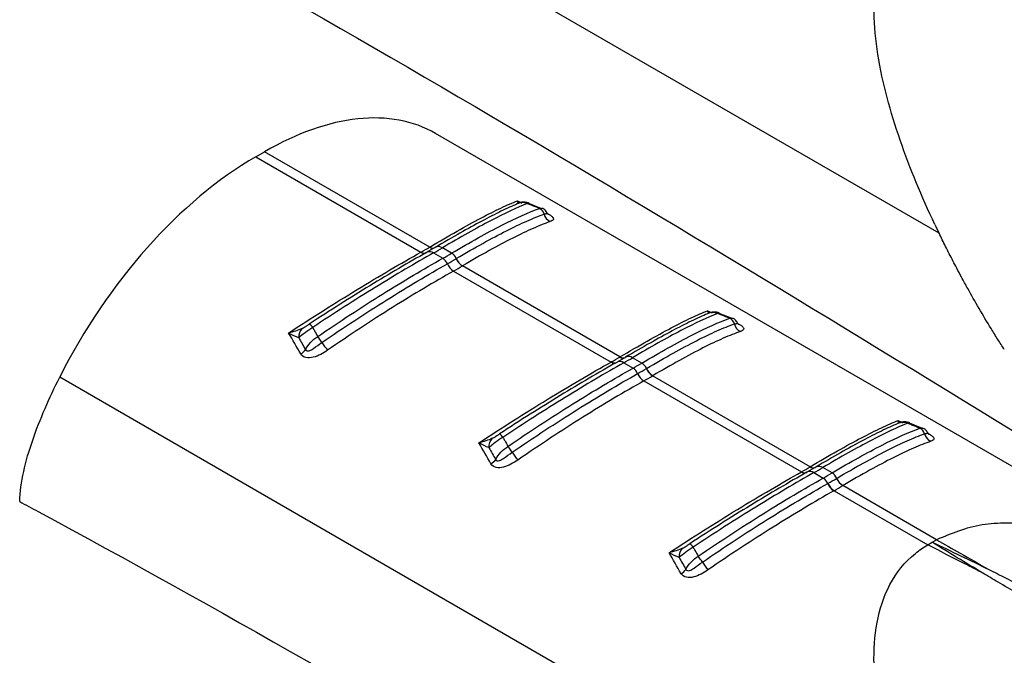
# Model space of a CAD drawing. Extents: x 5 to 292, y 5 to 205.
# Drawn here: x 272 to 279, y 63 to 67 of the extents above; entities that cross this region are included whole.
import ezdxf

# ---------------------------------------------------------------- set-up
doc = ezdxf.new("R2010")
doc.units = 0
doc.layers.get('0').update_dxf_attribs({"linetype": 'CONTINUOUS'})

msp = doc.modelspace()

# ---------------------------------------------------------------- linework, layer by layer
at = {"color": 7, "linetype": 'CONTINUOUS'}
for p, q in [((278.7864, 65.702), (272.1733, 69.5198)), ((281.228, 62.8568), (275.0002, 66.4521)), ((273.648, 66.2769), (273.7144, 66.3152)), ((273.648, 66.2769), (274.8898, 65.56)), ((274.9562, 65.5983), (273.7144, 66.3152)), ((275.8, 65.8861), (275.7022, 65.9254)), ((275.7812, 65.8887), (275.8, 65.8884)), ((274.8898, 65.56), (274.8912, 65.5608)), ((274.9328, 65.5578), (274.9357, 65.5597)), ((275.0004, 65.5971), (274.9354, 65.5595)), ((274.9549, 65.5975), (274.9562, 65.5983)), ((274.9847, 65.5542), (275.0543, 65.5141)), ((275.1206, 65.5524), (275.0511, 65.5925)), ((276.3866, 64.7726), (275.2019, 65.4565)), ((275.1355, 65.4182), (276.3202, 64.7342)), ((277.2304, 65.0603), (277.1326, 65.0997)), ((277.2116, 65.063), (277.2303, 65.0627)), ((276.3202, 64.7342), (276.3216, 64.735)), ((276.3631, 64.7321), (276.3661, 64.734)), ((276.4308, 64.7713), (276.3658, 64.7338)), ((276.3853, 64.7718), (276.3866, 64.7726)), ((276.4151, 64.7285), (276.4846, 64.6883)), ((276.551, 64.7266), (276.4815, 64.7668)), ((278.7864, 60.8028), (272.1733, 64.6205)), ((276.5659, 64.5924), (277.7506, 63.9085)), ((277.817, 63.9468), (276.6323, 64.6307)), ((278.6608, 64.2346), (278.563, 64.2739)), ((278.642, 64.2372), (278.6607, 64.237)), ((277.7506, 63.9085), (277.752, 63.9093)), ((277.7935, 63.9064), (277.7965, 63.9083)), ((277.8612, 63.9456), (277.7961, 63.9081)), ((277.8157, 63.946), (277.817, 63.9468)), ((277.8455, 63.9027), (277.915, 63.8626)), ((277.9814, 63.9009), (277.9118, 63.941)), ((277.9963, 63.7667), (278.7008, 63.36)), ((278.7672, 63.3983), (278.0626, 63.805)), ((278.7008, 63.36), (278.7338, 63.3791)), ((278.734, 63.3792), (278.7672, 63.3983))]:
    msp.add_line(p, q, dxfattribs=at)
at = {"color": 8, "linetype": 'CONTINUOUS'}
for p, q in [((275.6156, 65.9456), (275.6443, 65.9335)), ((277.0459, 65.1199), (277.0747, 65.1077)), ((278.4763, 64.2941), (278.505, 64.282))]:
    msp.add_line(p, q, dxfattribs=at)
at = {"color": 7, "linetype": 'CONTINUOUS'}
for centre, radius, start, end in [((275.6542, 65.8469), 0.0856, 65.88888, 117.86941), ((275.7548, 65.8312), 0.0633, 13.81693, 65.36436), ((275.8979, 65.8658), 0.0839, 193.40258, 244.95285), ((273.4032, 68.2119), 3.0402, 299.30423, 300.69047), ((273.4352, 68.315), 3.1659, 299.3038, 300.69082), ((273.4584, 68.3551), 3.2586, 299.32354, 300.67109), ((275.0733, 65.4758), 0.09, 23.39705, 58.28421), ((275.0043, 65.4376), 0.0914, 22.58565, 56.80995), ((275.2011, 65.5196), 0.1219, 202.622, 236.83351), ((273.47, 68.3542), 3.305, 299.34521, 300.64941), ((275.2021, 65.5201), 0.1218, 202.59887, 236.83393), ((273.4855, 68.353), 3.3669, 299.34521, 300.64941), ((275.265, 65.5586), 0.12, 203.38417, 238.26076), ((275.266, 65.5591), 0.1199, 203.36117, 238.26061), ((277.0845, 65.0211), 0.0856, 65.88888, 117.86941), ((274.0094, 64.9546), 0.0773, 30.47232, 57.73048), ((277.1852, 65.0055), 0.0633, 13.81693, 65.36436), ((277.3282, 65.04), 0.0839, 193.40258, 244.95285), ((274.0611, 64.923), 0.0908, 135.49051, 183.76559), ((273.6401, 64.5595), 0.5991, 32.53038, 37.74092), ((274.8465, 65.3448), 0.8404, 213.44368, 218.38067), ((273.9301, 64.8922), 0.1121, 299.89697, 324.75652), ((274.8336, 67.3861), 3.0402, 299.30423, 300.69047), ((274.8656, 67.4892), 3.1659, 299.3038, 300.69082), ((274.8888, 67.5294), 3.2586, 299.32354, 300.67109), ((276.5037, 64.6501), 0.09, 23.39705, 58.28421), ((276.4346, 64.6119), 0.0914, 22.58565, 56.80995), ((276.6315, 64.6938), 0.1219, 202.622, 236.83351), ((274.9004, 67.5285), 3.305, 299.34521, 300.64941), ((276.6325, 64.6944), 0.1218, 202.59887, 236.83393), ((276.6954, 64.7328), 0.12, 203.38417, 238.26076), ((276.6964, 64.7334), 0.1199, 203.36117, 238.26061), ((274.9159, 67.5273), 3.3669, 299.34521, 300.64941), ((278.5149, 64.1954), 0.0856, 65.88888, 117.86941), ((275.4398, 64.1288), 0.0773, 30.47232, 57.73048), ((278.6156, 64.1797), 0.0633, 13.81693, 65.36436), ((278.7586, 64.2143), 0.0839, 193.40258, 244.95285), ((275.4915, 64.0972), 0.0908, 135.49051, 183.76559), ((275.0705, 63.7338), 0.5991, 32.53038, 37.74092), ((276.2769, 64.5191), 0.8404, 213.44368, 218.38067), ((275.3605, 64.0664), 0.1121, 299.89697, 324.75652), ((276.2639, 66.5604), 3.0402, 299.30423, 300.69047), ((276.296, 66.6635), 3.1659, 299.3038, 300.69082), ((276.3192, 66.7036), 3.2586, 299.32354, 300.67109), ((277.9341, 63.8243), 0.09, 23.39705, 58.28421), ((277.865, 63.7861), 0.0914, 22.58565, 56.80995), ((276.3308, 66.7028), 3.305, 299.34521, 300.64941), ((278.1258, 63.9071), 0.12, 203.38417, 238.26076), ((278.1268, 63.9076), 0.1199, 203.36117, 238.26061), ((278.0619, 63.8681), 0.1219, 202.622, 236.83351), ((278.0629, 63.8686), 0.1218, 202.59887, 236.83393), ((276.3462, 66.7016), 3.3669, 299.34521, 300.64941), ((276.9219, 63.2715), 0.0908, 135.49051, 183.76559), ((276.8702, 63.3031), 0.0773, 30.47232, 57.73048), ((276.5009, 62.908), 0.5991, 32.53038, 37.74092), ((277.7073, 63.6934), 0.8404, 213.44368, 218.38067), ((276.7909, 63.2407), 0.1121, 299.89697, 324.75652)]:
    msp.add_arc(centre, radius, start, end, dxfattribs=at)
at = {"color": 8, "linetype": 'CONTINUOUS'}
for centre, radius, start, end in [((275.0219, 65.551), 0.0507, 54.83427, 115.50216), ((274.9132, 65.5911), 0.0389, 233.12569, 293.9704), ((274.9146, 65.5919), 0.0389, 233.12344, 293.96389), ((274.9555, 65.5153), 0.0487, 53.12636, 113.98164), ((274.9783, 65.6307), 0.0406, 234.83468, 295.48476), ((274.9796, 65.6315), 0.0406, 234.83888, 295.50156), ((276.3436, 64.7654), 0.0389, 233.12569, 293.9704), ((276.3449, 64.7661), 0.0389, 233.12344, 293.96389), ((276.3859, 64.6895), 0.0487, 53.12636, 113.98164), ((276.4087, 64.805), 0.0406, 234.83468, 295.48476), ((276.41, 64.8058), 0.0406, 234.83888, 295.50156), ((276.4522, 64.7253), 0.0507, 54.83427, 115.50216), ((277.774, 63.9396), 0.0389, 233.12569, 293.9704), ((277.7753, 63.9404), 0.0389, 233.12344, 293.96389), ((277.8163, 63.8638), 0.0487, 53.12636, 113.98164), ((277.839, 63.9792), 0.0406, 234.83468, 295.48476), ((277.8404, 63.98), 0.0406, 234.83888, 295.50156), ((277.8826, 63.8996), 0.0507, 54.83427, 115.50216)]:
    msp.add_arc(centre, radius, start, end, dxfattribs=at)
at = {"color": 7, "linetype": 'CONTINUOUS'}
for centre, start_param, end_param in [((273.6662, 64.22), 0.012424, 0.797741), ((273.5999, 64.1817), 0.797741, 1.711701)]:
    msp.add_ellipse(centre, major_axis=(1.3496, 2.2228), ratio=0.562077, start_param=start_param, end_param=end_param, dxfattribs=at)
for points, knots in [([(271.8727, 68.5846), (271.9189, 68.5597), (271.9651, 68.5348), (272.0113, 68.5099), (274.7033, 67.0595), (277.4072, 65.4041), (280.1113, 63.7456)], [-0.016898, -0.016898, -0.016898, -0.016898, 0, 0, 0, 0.98445, 0.98445, 0.98445, 0.98445]), ([(278.7543, 65.769), (278.6558, 65.9774), (278.5672, 66.1886), (278.4199, 66.6149), (278.3609, 66.8302), (278.3098, 67.1517), (278.2991, 67.2586), (278.2949, 67.4696), (278.3013, 67.5739), (278.3386, 67.7751), (278.3695, 67.8724), (278.4635, 68.05), (278.5272, 68.1305), (278.6083, 68.1957)], [0, 0, 0, 0, 0.25, 0.25, 0.5, 0.5, 0.625, 0.625, 0.75, 0.75, 0.875, 0.875, 1, 1, 1, 1]), ([(274.9562, 65.5983), (275.0288, 65.6414), (275.0973, 65.6812), (275.2262, 65.7542), (275.2861, 65.787), (275.3957, 65.8449), (275.4459, 65.8701), (275.5374, 65.9134), (275.5788, 65.9314), (275.6156, 65.9456)], [0, 0, 0, 0, 0.25, 0.25, 0.5, 0.5, 0.75, 0.75, 1, 1, 1, 1]), ([(275.6141, 65.9225), (275.577, 65.907), (275.5362, 65.8885), (275.4475, 65.8455), (275.3992, 65.8208), (275.2443, 65.7386), (275.1285, 65.673), (274.999, 65.5961)], [0, 0, 0, 0, 0.25, 0.25, 0.5, 0.5, 1, 1, 1, 1]), ([(275.6891, 65.925), (275.6122, 65.8947), (275.5213, 65.8521), (275.3603, 65.7682), (275.303, 65.7371), (275.1817, 65.6691), (275.118, 65.6322), (275.0511, 65.5925)], [0, 0, 0, 0, 0.5, 0.5, 0.75, 0.75, 1, 1, 1, 1]), ([(275.703, 65.9284), (275.7006, 65.9296), (275.6917, 65.9338), (275.6757, 65.9361), (275.6579, 65.9361), (275.6441, 65.9337), (275.6348, 65.931), (275.6273, 65.9285), (275.6224, 65.9263), (275.6194, 65.925)], [0, 0, 0, 0, 0.08491, 0.303415, 0.48744, 0.636646, 0.739979, 0.838753, 1, 1, 1, 1]), ([(275.7812, 65.8887), (275.7614, 65.8966), (275.7416, 65.9044), (275.7218, 65.9122), (275.7109, 65.9165), (275.7, 65.9207), (275.6891, 65.925)], [0.0002615599, 0.0002615599, 0.0002615599, 0.0002615599, 0.0005879787, 0.0005879787, 0.0005879787, 0.0007671824, 0.0007671824, 0.0007671824, 0.0007671824]), ([(275.1206, 65.5524), (275.1903, 65.5937), (275.2566, 65.6318), (275.3825, 65.7018), (275.4422, 65.7337), (275.6077, 65.8181), (275.7015, 65.8602), (275.7812, 65.8887)], [0, 0, 0, 0, 0.25, 0.25, 0.5, 0.5, 1, 1, 1, 1]), ([(275.1559, 65.5116), (275.2258, 65.553), (275.2925, 65.5913), (275.4187, 65.6613), (275.4775, 65.6926), (275.5874, 65.7484), (275.6384, 65.7728), (275.7331, 65.8148), (275.7767, 65.8324), (275.8163, 65.8463)], [0, 0, 0, 0, 0.25, 0.25, 0.5, 0.5, 0.75, 0.75, 1, 1, 1, 1]), ([(275.8398, 65.8517), (275.8377, 65.8563), (275.8314, 65.8705), (275.8157, 65.8851), (275.8022, 65.8882), (275.8001, 65.8887)], [0, 0, 0, 0, 0.28629, 0.887193, 1, 1, 1, 1]), ([(275.8499, 65.8412), (275.8496, 65.8415), (275.8488, 65.8423), (275.8442, 65.8466), (275.8421, 65.8518), (275.8418, 65.8527)], [0, 0, 0, 0, 0.377316, 0.896976, 1, 1, 1, 1]), ([(275.8624, 65.7898), (275.8232, 65.7763), (275.7799, 65.7591), (275.6857, 65.7178), (275.6349, 65.6936), (275.5251, 65.6382), (275.4663, 65.607), (275.3399, 65.537), (275.273, 65.4986), (275.2029, 65.4571)], [0, 0, 0, 0, 0.25, 0.25, 0.5, 0.5, 0.75, 0.75, 1, 1, 1, 1]), ([(279.0014, 65.2871), (278.9859, 65.3152), (278.9579, 65.3662), (278.9212, 65.4352), (278.8809, 65.5124), (278.8365, 65.5996), (278.8025, 65.6691), (278.7864, 65.702)], [0, 0, 0, 0, 0.204633, 0.370866, 0.499956, 0.763561, 1, 1, 1, 1]), ([(273.8951, 64.9524), (273.9819, 65.0096), (274.0692, 65.0658), (274.2411, 65.1746), (274.326, 65.2273), (274.4934, 65.3294), (274.5761, 65.3789), (274.7374, 65.4735), (274.8151, 65.5181), (274.8898, 65.56)], [0, 0, 0, 0, 0.25, 0.25, 0.5, 0.5, 0.75, 0.75, 1, 1, 1, 1]), ([(274.9314, 65.5571), (274.8647, 65.5196), (274.7951, 65.4797), (274.653, 65.3963), (274.5805, 65.3529), (274.433, 65.263), (274.3579, 65.2165), (274.2054, 65.1202), (274.1279, 65.0705), (274.0507, 65.02)], [0, 0, 0, 0, 0.25, 0.25, 0.5, 0.5, 0.75, 0.75, 1, 1, 1, 1]), ([(274.9847, 65.5542), (274.916, 65.5156), (274.845, 65.4747), (274.6989, 65.3883), (274.6234, 65.3428), (274.4697, 65.2481), (274.3915, 65.1989), (274.2345, 65.0983), (274.1555, 65.0467), (274.0761, 64.9938)], [0, 0, 0, 0, 0.25, 0.25, 0.5, 0.5, 0.75, 0.75, 1, 1, 1, 1]), ([(274.1139, 64.9262), (274.196, 64.9824), (274.2779, 65.037), (274.4409, 65.1435), (274.5223, 65.1954), (274.7598, 65.3436), (274.911, 65.4335), (275.0543, 65.5141)], [0, 0, 0, 0, 0.25, 0.25, 0.5, 0.5, 1, 1, 1, 1]), ([(274.1453, 64.8817), (274.2275, 64.9381), (274.3098, 64.9932), (274.4734, 65.1003), (274.5539, 65.1518), (274.712, 65.2508), (274.7897, 65.2982), (274.942, 65.3889), (275.0168, 65.4323), (275.0886, 65.4727)], [0, 0, 0, 0, 0.25, 0.25, 0.5, 0.5, 0.75, 0.75, 1, 1, 1, 1]), ([(275.1344, 65.4176), (275.0624, 65.377), (274.9873, 65.3334), (274.8344, 65.2422), (274.7564, 65.1945), (274.5977, 65.0949), (274.517, 65.0431), (274.3528, 64.9353), (274.2702, 64.8798), (274.1877, 64.823)], [0, 0, 0, 0, 0.25, 0.25, 0.5, 0.5, 0.75, 0.75, 1, 1, 1, 1]), ([(276.3866, 64.7726), (276.4592, 64.8157), (276.5276, 64.8555), (276.6566, 64.9284), (276.7164, 64.9612), (276.8261, 65.0191), (276.8762, 65.0444), (276.9678, 65.0877), (277.0092, 65.1057), (277.0459, 65.1199)], [0, 0, 0, 0, 0.25, 0.25, 0.5, 0.5, 0.75, 0.75, 1, 1, 1, 1]), ([(277.0445, 65.0968), (277.0074, 65.0813), (276.9666, 65.0627), (276.8778, 65.0197), (276.8295, 64.9951), (276.6747, 64.9128), (276.5589, 64.8472), (276.4293, 64.7703)], [0, 0, 0, 0, 0.25, 0.25, 0.5, 0.5, 1, 1, 1, 1]), ([(277.1195, 65.0993), (277.0426, 65.069), (276.9517, 65.0263), (276.7907, 64.9425), (276.7333, 64.9113), (276.6121, 64.8433), (276.5484, 64.8065), (276.4815, 64.7668)], [0, 0, 0, 0, 0.5, 0.5, 0.75, 0.75, 1, 1, 1, 1]), ([(277.1334, 65.1027), (277.1309, 65.1038), (277.122, 65.1081), (277.1061, 65.1103), (277.0883, 65.1104), (277.0745, 65.108), (277.0651, 65.1053), (277.0577, 65.1027), (277.0528, 65.1006), (277.0497, 65.0993)], [0, 0, 0, 0, 0.0849102, 0.3034154, 0.4874396, 0.636646, 0.7399789, 0.8387527, 1, 1, 1, 1]), ([(277.2116, 65.063), (277.1918, 65.0708), (277.172, 65.0787), (277.1522, 65.0865), (277.1413, 65.0907), (277.1304, 65.095), (277.1195, 65.0993)], [0.0002615599, 0.0002615599, 0.0002615599, 0.0002615599, 0.0005879787, 0.0005879787, 0.0005879787, 0.0007671824, 0.0007671824, 0.0007671824, 0.0007671824]), ([(273.9964, 64.9866), (274.0052, 64.9908), (274.0143, 64.9965), (274.0325, 65.0081), (274.0417, 65.0141), (274.0507, 65.02)], [0, 0, 0, 0, 0.5, 0.5, 1, 1, 1, 1]), ([(276.551, 64.7266), (276.6207, 64.768), (276.687, 64.8061), (276.8128, 64.8761), (276.8725, 64.908), (277.038, 64.9923), (277.1319, 65.0345), (277.2116, 65.063)], [0, 0, 0, 0, 0.25, 0.25, 0.5, 0.5, 1, 1, 1, 1]), ([(276.5863, 64.6858), (276.6562, 64.7272), (276.7229, 64.7655), (276.8491, 64.8356), (276.9079, 64.8669), (277.0178, 64.9227), (277.0688, 64.9471), (277.1635, 64.9891), (277.2071, 65.0067), (277.2467, 65.0206)], [0, 0, 0, 0, 0.25, 0.25, 0.5, 0.5, 0.75, 0.75, 1, 1, 1, 1]), ([(277.2702, 65.0259), (277.2681, 65.0305), (277.2617, 65.0448), (277.2461, 65.0594), (277.2326, 65.0625), (277.2304, 65.063)], [0, 0, 0, 0, 0.28629, 0.887193, 1, 1, 1, 1]), ([(277.2803, 65.0154), (277.28, 65.0158), (277.2792, 65.0166), (277.2745, 65.0209), (277.2725, 65.0261), (277.2722, 65.0269)], [0, 0, 0, 0, 0.377316, 0.896976, 1, 1, 1, 1]), ([(274.0761, 64.9938), (274.056, 64.9815), (274.0364, 64.968), (274.0008, 64.9413), (273.9846, 64.928), (273.9706, 64.917)], [0, 0, 0, 0, 0.5, 0.5, 1, 1, 1, 1]), ([(274.0761, 64.9938), (274.0806, 64.9859), (274.085, 64.9779), (274.0895, 64.9699), (274.0976, 64.9554), (274.1058, 64.9408), (274.1139, 64.9262)], [0.0005035345, 0.0005035345, 0.0005035345, 0.0005035345, 0.0006827377, 0.0006827377, 0.0006827377, 0.0010091555, 0.0010091555, 0.0010091555, 0.0010091555]), ([(277.2927, 64.964), (277.2536, 64.9506), (277.2103, 64.9334), (277.1161, 64.892), (277.0652, 64.8679), (276.9555, 64.8125), (276.8967, 64.7812), (276.7703, 64.7113), (276.7034, 64.6729), (276.6333, 64.6314)], [0, 0, 0, 0, 0.25, 0.25, 0.5, 0.5, 0.75, 0.75, 1, 1, 1, 1]), ([(279.2767, 64.8278), (279.2603, 64.8533), (279.2265, 64.9057), (279.1939, 64.9585), (279.1772, 64.9856)], [0, 0, 0, 0, 0.486929, 1, 1, 1, 1]), ([(274.0217, 64.8275), (274.0238, 64.8224), (274.028, 64.8189), (274.0384, 64.8165), (274.0442, 64.8174), (274.0612, 64.8229), (274.072, 64.8298), (274.1035, 64.8511), (274.124, 64.867), (274.1453, 64.8817)], [0, 0, 0, 0, 0.125, 0.125, 0.25, 0.25, 0.5, 0.5, 1, 1, 1, 1]), ([(274.1877, 64.823), (274.1712, 64.8116), (274.1539, 64.801), (274.1183, 64.7827), (274.0997, 64.7749), (274.0618, 64.7653), (274.0425, 64.7637), (274.008, 64.7715), (273.9939, 64.7811), (273.986, 64.795)], [0, 0, 0, 0, 0.25, 0.25, 0.5, 0.5, 0.75, 0.75, 1, 1, 1, 1]), ([(275.3255, 64.1267), (275.4123, 64.1838), (275.4995, 64.2401), (275.6715, 64.3489), (275.7564, 64.4016), (275.9237, 64.5036), (276.0065, 64.5531), (276.1678, 64.6477), (276.2455, 64.6924), (276.3202, 64.7342)], [0, 0, 0, 0, 0.25, 0.25, 0.5, 0.5, 0.75, 0.75, 1, 1, 1, 1]), ([(276.3618, 64.7313), (276.2951, 64.6939), (276.2255, 64.6539), (276.0834, 64.5705), (276.0109, 64.5272), (275.8633, 64.4373), (275.7883, 64.3907), (275.6358, 64.2945), (275.5583, 64.2447), (275.4811, 64.1942)], [0, 0, 0, 0, 0.25, 0.25, 0.5, 0.5, 0.75, 0.75, 1, 1, 1, 1]), ([(276.4151, 64.7285), (276.3463, 64.6898), (276.275, 64.6487), (276.1277, 64.5617), (276.0519, 64.5159), (275.8219, 64.3741), (275.6654, 64.2739), (275.5065, 64.1681)], [0, 0, 0, 0, 0.25, 0.25, 0.5, 0.5, 1, 1, 1, 1]), ([(275.5443, 64.1005), (275.6264, 64.1566), (275.7083, 64.2113), (275.8713, 64.3178), (275.9527, 64.3697), (276.1902, 64.5179), (276.3414, 64.6078), (276.4846, 64.6883)], [0, 0, 0, 0, 0.25, 0.25, 0.5, 0.5, 1, 1, 1, 1]), ([(275.5756, 64.0559), (275.6579, 64.1123), (275.7402, 64.1675), (275.9038, 64.2746), (275.9843, 64.3261), (276.1424, 64.425), (276.2201, 64.4725), (276.3724, 64.5632), (276.4472, 64.6066), (276.519, 64.647)], [0, 0, 0, 0, 0.25, 0.25, 0.5, 0.5, 0.75, 0.75, 1, 1, 1, 1]), ([(271.8728, 63.6872), (271.8746, 63.7587), (271.8855, 63.8336), (271.9197, 63.9882), (271.9431, 64.0677), (271.9976, 64.2263), (272.029, 64.306), (272.0971, 64.4639), (272.134, 64.5424), (272.1733, 64.6205)], [0, 0, 0, 0, 0.25, 0.25, 0.5, 0.5, 0.75, 0.75, 1, 1, 1, 1]), ([(276.5648, 64.5918), (276.4928, 64.5513), (276.4176, 64.5077), (276.2648, 64.4165), (276.1868, 64.3687), (276.0281, 64.2692), (275.9473, 64.2174), (275.7832, 64.1095), (275.7006, 64.054), (275.6181, 63.9973)], [0, 0, 0, 0, 0.25, 0.25, 0.5, 0.5, 0.75, 0.75, 1, 1, 1, 1]), ([(277.817, 63.9468), (277.8895, 63.99), (277.958, 64.0297), (278.087, 64.1027), (278.1468, 64.1355), (278.2565, 64.1934), (278.3066, 64.2186), (278.3981, 64.2619), (278.4396, 64.28), (278.4763, 64.2941)], [0, 0, 0, 0, 0.25, 0.25, 0.5, 0.5, 0.75, 0.75, 1, 1, 1, 1]), ([(278.4749, 64.2711), (278.4378, 64.2556), (278.397, 64.237), (278.3082, 64.194), (278.2599, 64.1694), (278.1051, 64.0871), (277.9892, 64.0215), (277.8597, 63.9446)], [0, 0, 0, 0, 0.25, 0.25, 0.5, 0.5, 1, 1, 1, 1]), ([(278.5499, 64.2735), (278.473, 64.2432), (278.382, 64.2006), (278.2211, 64.1167), (278.1637, 64.0856), (278.0425, 64.0176), (277.9788, 63.9807), (277.9118, 63.941)], [0, 0, 0, 0, 0.5, 0.5, 0.75, 0.75, 1, 1, 1, 1]), ([(278.5638, 64.2769), (278.5613, 64.2781), (278.5524, 64.2824), (278.5365, 64.2846), (278.5187, 64.2846), (278.5049, 64.2822), (278.4955, 64.2796), (278.488, 64.277), (278.4832, 64.2749), (278.4801, 64.2736)], [0, 0, 0, 0, 0.08491, 0.303415, 0.48744, 0.636646, 0.739979, 0.838753, 1, 1, 1, 1]), ([(278.642, 64.2372), (278.6222, 64.2451), (278.6024, 64.2529), (278.5825, 64.2607), (278.5716, 64.265), (278.5608, 64.2693), (278.5499, 64.2735)], [0.0002615599, 0.0002615599, 0.0002615599, 0.0002615599, 0.0005879787, 0.0005879787, 0.0005879787, 0.0007671824, 0.0007671824, 0.0007671824, 0.0007671824]), ([(275.4268, 64.1609), (275.4356, 64.1651), (275.4447, 64.1708), (275.4629, 64.1823), (275.472, 64.1883), (275.4811, 64.1942)], [0, 0, 0, 0, 0.5, 0.5, 1, 1, 1, 1]), ([(277.9814, 63.9009), (278.0511, 63.9422), (278.1174, 63.9803), (278.2432, 64.0503), (278.3029, 64.0822), (278.4684, 64.1666), (278.5623, 64.2087), (278.642, 64.2372)], [0, 0, 0, 0, 0.25, 0.25, 0.5, 0.5, 1, 1, 1, 1]), ([(278.0167, 63.8601), (278.0865, 63.9015), (278.1532, 63.9398), (278.2794, 64.0098), (278.3383, 64.0412), (278.4482, 64.0969), (278.4992, 64.1214), (278.5938, 64.1634), (278.6375, 64.181), (278.677, 64.1948)], [0, 0, 0, 0, 0.25, 0.25, 0.5, 0.5, 0.75, 0.75, 1, 1, 1, 1]), ([(278.7006, 64.2002), (278.6985, 64.2048), (278.6921, 64.219), (278.6765, 64.2336), (278.6629, 64.2368), (278.6608, 64.2373)], [0, 0, 0, 0, 0.28629, 0.887193, 1, 1, 1, 1]), ([(278.7107, 64.1897), (278.7103, 64.19), (278.7096, 64.1908), (278.7049, 64.1952), (278.7029, 64.2003), (278.7025, 64.2012)], [0, 0, 0, 0, 0.377316, 0.896976, 1, 1, 1, 1]), ([(275.5065, 64.1681), (275.4863, 64.1558), (275.4668, 64.1423), (275.4312, 64.1156), (275.415, 64.1022), (275.401, 64.0913)], [0, 0, 0, 0, 0.5, 0.5, 1, 1, 1, 1]), ([(275.5065, 64.1681), (275.5109, 64.1601), (275.5154, 64.1521), (275.5199, 64.1442), (275.528, 64.1296), (275.5362, 64.1151), (275.5443, 64.1005)], [0.0005035345, 0.0005035345, 0.0005035345, 0.0005035345, 0.0006827377, 0.0006827377, 0.0006827377, 0.0010091555, 0.0010091555, 0.0010091555, 0.0010091555]), ([(278.7231, 64.1383), (278.684, 64.1249), (278.6407, 64.1077), (278.5465, 64.0663), (278.4956, 64.0421), (278.3859, 63.9867), (278.327, 63.9555), (278.2006, 63.8855), (278.1338, 63.8471), (278.0637, 63.8056)], [0, 0, 0, 0, 0.25, 0.25, 0.5, 0.5, 0.75, 0.75, 1, 1, 1, 1]), ([(275.452, 64.0018), (275.4541, 63.9967), (275.4584, 63.9931), (275.4687, 63.9908), (275.4745, 63.9917), (275.4916, 63.9972), (275.5024, 64.0041), (275.5339, 64.0254), (275.5544, 64.0413), (275.5756, 64.0559)], [0, 0, 0, 0, 0.125, 0.125, 0.25, 0.25, 0.5, 0.5, 1, 1, 1, 1]), ([(275.6181, 63.9973), (275.6015, 63.9859), (275.5842, 63.9753), (275.5486, 63.957), (275.53, 63.9491), (275.4922, 63.9396), (275.4728, 63.9379), (275.4384, 63.9458), (275.4243, 63.9554), (275.4164, 63.9693)], [0, 0, 0, 0, 0.25, 0.25, 0.5, 0.5, 0.75, 0.75, 1, 1, 1, 1]), ([(276.7559, 63.3009), (276.8427, 63.3581), (276.9299, 63.4143), (277.1019, 63.5232), (277.1868, 63.5759), (277.3541, 63.6779), (277.4369, 63.7274), (277.5982, 63.822), (277.6759, 63.8666), (277.7506, 63.9085)], [0, 0, 0, 0, 0.25, 0.25, 0.5, 0.5, 0.75, 0.75, 1, 1, 1, 1]), ([(277.7922, 63.9056), (277.7254, 63.8681), (277.6559, 63.8282), (277.5137, 63.7448), (277.4413, 63.7014), (277.2937, 63.6115), (277.2187, 63.565), (277.0661, 63.4687), (276.9887, 63.419), (276.9115, 63.3685)], [0, 0, 0, 0, 0.25, 0.25, 0.5, 0.5, 0.75, 0.75, 1, 1, 1, 1]), ([(277.8455, 63.9027), (277.7767, 63.8641), (277.7058, 63.8232), (277.5596, 63.7369), (277.4842, 63.6913), (277.3305, 63.5966), (277.2523, 63.5474), (277.0952, 63.4468), (277.0162, 63.3952), (276.9368, 63.3423)], [0, 0, 0, 0, 0.25, 0.25, 0.5, 0.5, 0.75, 0.75, 1, 1, 1, 1]), ([(276.9747, 63.2747), (277.0568, 63.3309), (277.1386, 63.3855), (277.3017, 63.492), (277.3831, 63.5439), (277.6205, 63.6921), (277.7718, 63.782), (277.915, 63.8626)], [0, 0, 0, 0, 0.25, 0.25, 0.5, 0.5, 1, 1, 1, 1]), ([(277.006, 63.2302), (277.0882, 63.2866), (277.1706, 63.3417), (277.3342, 63.4489), (277.4146, 63.5004), (277.5728, 63.5993), (277.6505, 63.6467), (277.8027, 63.7375), (277.8776, 63.7808), (277.9494, 63.8212)], [0, 0, 0, 0, 0.25, 0.25, 0.5, 0.5, 0.75, 0.75, 1, 1, 1, 1]), ([(277.9952, 63.7661), (277.9232, 63.7256), (277.848, 63.6819), (277.6952, 63.5907), (277.6172, 63.543), (277.4585, 63.4435), (277.3777, 63.3916), (277.2136, 63.2838), (277.1309, 63.2283), (277.0485, 63.1716)], [0, 0, 0, 0, 0.25, 0.25, 0.5, 0.5, 0.75, 0.75, 1, 1, 1, 1]), ([(271.8727, 63.6853), (271.9189, 63.6604), (271.9651, 63.6355), (272.0113, 63.6106), (274.7033, 62.1603), (277.4072, 60.5049), (280.1113, 58.8463)], [-0.016898, -0.016898, -0.016898, -0.016898, 0, 0, 0, 0.98445, 0.98445, 0.98445, 0.98445]), ([(281.2276, 62.8562), (281.2153, 62.8636), (281.1068, 62.9285), (280.894, 63.0415), (280.5967, 63.1867), (280.3014, 63.3101), (280.0198, 63.4072), (279.7527, 63.4765), (279.5124, 63.5159), (279.2994, 63.5269), (279.0398, 63.5127), (278.8769, 63.4443), (278.7672, 63.3983)], [0, 0, 0, 0, 0.015865, 0.139761, 0.265601, 0.381027, 0.493629, 0.596539, 0.690556, 0.770693, 0.845586, 1, 1, 1, 1]), ([(276.9368, 63.3423), (276.9167, 63.3301), (276.8972, 63.3166), (276.8615, 63.2898), (276.8454, 63.2765), (276.8313, 63.2655)], [0, 0, 0, 0, 0.5, 0.5, 1, 1, 1, 1]), ([(276.8572, 63.3351), (276.866, 63.3394), (276.8751, 63.345), (276.8933, 63.3566), (276.9024, 63.3626), (276.9115, 63.3685)], [0, 0, 0, 0, 0.5, 0.5, 1, 1, 1, 1]), ([(276.9368, 63.3423), (276.9413, 63.3344), (276.9458, 63.3264), (276.9503, 63.3184), (276.9584, 63.3039), (276.9665, 63.2893), (276.9747, 63.2747)], [0.0005035345, 0.0005035345, 0.0005035345, 0.0005035345, 0.0006827377, 0.0006827377, 0.0006827377, 0.0010091555, 0.0010091555, 0.0010091555, 0.0010091555]), ([(279.1145, 63.1484), (279.0697, 63.1714), (278.9319, 63.2422), (278.7939, 63.3125), (278.7008, 63.36)], [0, 0, 0, 0, 0.32539, 1, 1, 1, 1]), ([(276.8824, 63.176), (276.8845, 63.1709), (276.8887, 63.1674), (276.8991, 63.165), (276.9049, 63.1659), (276.922, 63.1714), (276.9328, 63.1783), (276.9643, 63.1997), (276.9847, 63.2155), (277.006, 63.2302)], [0, 0, 0, 0, 0.125, 0.125, 0.25, 0.25, 0.5, 0.5, 1, 1, 1, 1]), ([(278.7543, 60.8698), (278.6558, 61.0781), (278.5672, 61.2894), (278.4199, 61.7157), (278.3609, 61.931), (278.3098, 62.2524), (278.2991, 62.3593), (278.2949, 62.5704), (278.3013, 62.6747), (278.3386, 62.8759), (278.3695, 62.9731), (278.4635, 63.1508), (278.5272, 63.2312), (278.6083, 63.2964)], [0, 0, 0, 0, 0.25, 0.25, 0.5, 0.5, 0.625, 0.625, 0.75, 0.75, 0.875, 0.875, 1, 1, 1, 1]), ([(277.0485, 63.1716), (277.0319, 63.1601), (277.0146, 63.1495), (276.979, 63.1312), (276.9604, 63.1234), (276.9226, 63.1138), (276.9032, 63.1122), (276.8688, 63.1201), (276.8547, 63.1296), (276.8468, 63.1435)], [0, 0, 0, 0, 0.25, 0.25, 0.5, 0.5, 0.75, 0.75, 1, 1, 1, 1]), ([(279.1602, 63.175), (279.2021, 63.1541), (279.2959, 63.1073), (279.4342, 63.0362), (279.5781, 62.9601), (279.717, 62.8839), (279.8577, 62.8032), (279.9977, 62.7184), (280.1384, 62.6282), (280.2317, 62.5629), (280.2787, 62.53)], [0, 0, 0, 0, 0.107612, 0.241024, 0.358674, 0.484889, 0.609763, 0.737445, 0.867654, 1, 1, 1, 1]), ([(280.2365, 62.5059), (280.2105, 62.5212), (280.1588, 62.5516), (280.0819, 62.5957), (280.0059, 62.6386), (279.9311, 62.6805), (279.8574, 62.7216), (279.785, 62.762), (279.714, 62.8017), (279.6199, 62.8545), (279.5065, 62.9188), (279.3686, 62.9982), (279.2389, 63.0742), (279.1529, 63.1255), (279.1145, 63.1484)], [0, 0, 0, 0, 0.06641, 0.132344, 0.197744, 0.262552, 0.326727, 0.390234, 0.453039, 0.51511, 0.641316, 0.758976, 0.892373, 1, 1, 1, 1])]:
    msp.add_open_spline(points, degree=3, knots=knots, dxfattribs=at)
for points in [[(275.6263, 65.9275), (275.6207, 65.9272), (275.6176, 65.9348), (275.6156, 65.9456)], [(278.7543, 65.769), (278.765, 65.7467), (278.7757, 65.7244), (278.7864, 65.702)], [(274.9328, 65.5578), (274.9323, 65.5576), (274.9319, 65.5573), (274.9314, 65.5571)], [(275.0886, 65.4727), (275.089, 65.4729), (275.0893, 65.4731), (275.0897, 65.4733)], [(275.1549, 65.5109), (275.1552, 65.5111), (275.1556, 65.5113), (275.1559, 65.5116)], [(275.2029, 65.4571), (275.2026, 65.4569), (275.2022, 65.4567), (275.2019, 65.4565)], [(275.1355, 65.4182), (275.1352, 65.418), (275.1348, 65.4178), (275.1344, 65.4176)], [(279.1772, 64.9856), (279.1155, 65.087), (279.0565, 65.1879), (279.0014, 65.2871)], [(277.0567, 65.1018), (277.0511, 65.1015), (277.048, 65.109), (277.0459, 65.1199)], [(273.9964, 64.9866), (273.9659, 64.9719), (273.9309, 64.9611), (273.8951, 64.9524)], [(273.986, 64.795), (273.9558, 64.8479), (273.9255, 64.9004), (273.8951, 64.9524)], [(273.9706, 64.917), (273.9483, 64.9245), (273.9222, 64.9373), (273.8951, 64.9524)], [(273.9706, 64.917), (273.9876, 64.8873), (274.0047, 64.8575), (274.0217, 64.8275)], [(274.0217, 64.8275), (274.0417, 64.8657), (274.0744, 64.9007), (274.1139, 64.9262)], [(276.3631, 64.7321), (276.3627, 64.7318), (276.3622, 64.7316), (276.3618, 64.7313)], [(276.519, 64.647), (276.5194, 64.6472), (276.5197, 64.6474), (276.5201, 64.6476)], [(276.5852, 64.6852), (276.5856, 64.6854), (276.5859, 64.6856), (276.5863, 64.6858)], [(276.5659, 64.5924), (276.5655, 64.5922), (276.5652, 64.592), (276.5648, 64.5918)], [(276.6333, 64.6314), (276.633, 64.6312), (276.6326, 64.6309), (276.6323, 64.6307)], [(278.4871, 64.276), (278.4815, 64.2757), (278.4784, 64.2833), (278.4763, 64.2941)], [(275.4268, 64.1609), (275.3962, 64.1462), (275.3613, 64.1353), (275.3255, 64.1267)], [(275.4164, 63.9693), (275.3861, 64.0222), (275.3558, 64.0747), (275.3255, 64.1267)], [(275.401, 64.0913), (275.3786, 64.0987), (275.3526, 64.1116), (275.3255, 64.1267)], [(275.401, 64.0913), (275.418, 64.0616), (275.435, 64.0317), (275.452, 64.0018)], [(275.452, 64.0018), (275.472, 64.04), (275.5048, 64.075), (275.5443, 64.1005)], [(277.7935, 63.9064), (277.7931, 63.9061), (277.7926, 63.9059), (277.7922, 63.9056)], [(278.0156, 63.8594), (278.016, 63.8597), (278.0163, 63.8599), (278.0167, 63.8601)], [(277.9494, 63.8212), (277.9497, 63.8214), (277.9501, 63.8216), (277.9505, 63.8218)], [(277.9963, 63.7667), (277.9959, 63.7665), (277.9955, 63.7663), (277.9952, 63.7661)], [(278.0637, 63.8056), (278.0633, 63.8054), (278.063, 63.8052), (278.0626, 63.805)], [(271.8727, 63.6853), (271.8727, 63.686), (271.8727, 63.6866), (271.8728, 63.6872)], [(278.7338, 63.3791), (278.7338, 63.3792), (278.7339, 63.3792), (278.734, 63.3792)], [(279.1145, 63.1484), (278.986, 63.2252), (278.8591, 63.3025), (278.7338, 63.3791)], [(278.734, 63.3792), (278.8772, 63.3128), (279.0195, 63.2447), (279.1602, 63.175)], [(278.7672, 63.3983), (278.8263, 63.3647), (278.8854, 63.3312), (278.9446, 63.2975)], [(276.8572, 63.3351), (276.8266, 63.3204), (276.7917, 63.3096), (276.7559, 63.3009)], [(278.6083, 63.2964), (278.6371, 63.3196), (278.668, 63.3408), (278.7008, 63.36)], [(276.8468, 63.1435), (276.8165, 63.1964), (276.7862, 63.2489), (276.7559, 63.3009)], [(276.8313, 63.2655), (276.809, 63.273), (276.7829, 63.2859), (276.7559, 63.3009)], [(276.8313, 63.2655), (276.8484, 63.2359), (276.8654, 63.206), (276.8824, 63.176)], [(276.8824, 63.176), (276.9024, 63.2142), (276.9352, 63.2492), (276.9747, 63.2747)], [(278.9446, 63.2975), (279.0164, 63.2567), (279.0883, 63.2159), (279.1602, 63.175)]]:
    msp.add_open_spline(points, degree=3, dxfattribs=at)
at = {"color": 8, "linetype": 'CONTINUOUS'}
for points, knots in [([(275.6156, 65.9456), (275.6158, 65.9454), (275.6269, 65.939), (275.6383, 65.9338), (275.6494, 65.9287)], [0, 0, 0, 0, 0.02567, 1, 1, 1, 1]), ([(275.7032, 65.9277), (275.703, 65.9283), (275.702, 65.9308), (275.6947, 65.9275), (275.6891, 65.925)], [0, 0, 0, 0, 0.233095, 1, 1, 1, 1]), ([(275.8163, 65.8463), (275.8255, 65.8487), (275.8369, 65.8516), (275.8426, 65.8512), (275.8413, 65.8521), (275.8411, 65.8523)], [0, 0, 0, 0, 0.7659991, 0.9492011, 1, 1, 1, 1]), ([(275.8448, 65.8475), (275.8479, 65.846), (275.8592, 65.8405), (275.8757, 65.829), (275.8877, 65.8158), (275.8876, 65.8009), (275.8726, 65.7943), (275.8624, 65.7898)], [0, 0, 0, 0, 0.052519, 0.186648, 0.387896, 0.585259, 1, 1, 1, 1]), ([(277.0459, 65.1199), (277.0462, 65.1197), (277.0573, 65.1132), (277.0687, 65.108), (277.0798, 65.1029)], [0, 0, 0, 0, 0.02567, 1, 1, 1, 1]), ([(277.1336, 65.102), (277.1334, 65.1026), (277.1324, 65.105), (277.1251, 65.1018), (277.1195, 65.0993)], [0, 0, 0, 0, 0.233095, 1, 1, 1, 1]), ([(277.2467, 65.0206), (277.2559, 65.0229), (277.2673, 65.0258), (277.273, 65.0255), (277.2717, 65.0264), (277.2714, 65.0266)], [0, 0, 0, 0, 0.765999, 0.949201, 1, 1, 1, 1]), ([(277.2751, 65.0218), (277.2783, 65.0202), (277.2896, 65.0147), (277.3061, 65.0033), (277.3181, 64.9901), (277.318, 64.9752), (277.3029, 64.9685), (277.2927, 64.964)], [0, 0, 0, 0, 0.052519, 0.186648, 0.387896, 0.585259, 1, 1, 1, 1]), ([(278.4763, 64.2941), (278.4766, 64.294), (278.4877, 64.2875), (278.4991, 64.2823), (278.5102, 64.2772)], [0, 0, 0, 0, 0.02567, 1, 1, 1, 1]), ([(278.5639, 64.2763), (278.5637, 64.2768), (278.5628, 64.2793), (278.5555, 64.276), (278.5499, 64.2735)], [0, 0, 0, 0, 0.233095, 1, 1, 1, 1]), ([(278.677, 64.1948), (278.6863, 64.1972), (278.6977, 64.2001), (278.7034, 64.1997), (278.7021, 64.2006), (278.7018, 64.2008)], [0, 0, 0, 0, 0.765999, 0.949201, 1, 1, 1, 1]), ([(278.7055, 64.1961), (278.7087, 64.1945), (278.72, 64.189), (278.7365, 64.1775), (278.7485, 64.1643), (278.7484, 64.1494), (278.7333, 64.1428), (278.7231, 64.1383)], [0, 0, 0, 0, 0.052519, 0.186648, 0.387896, 0.585259, 1, 1, 1, 1])]:
    msp.add_open_spline(points, degree=3, knots=knots, dxfattribs=at)

doc.saveas('drawing.dxf')
